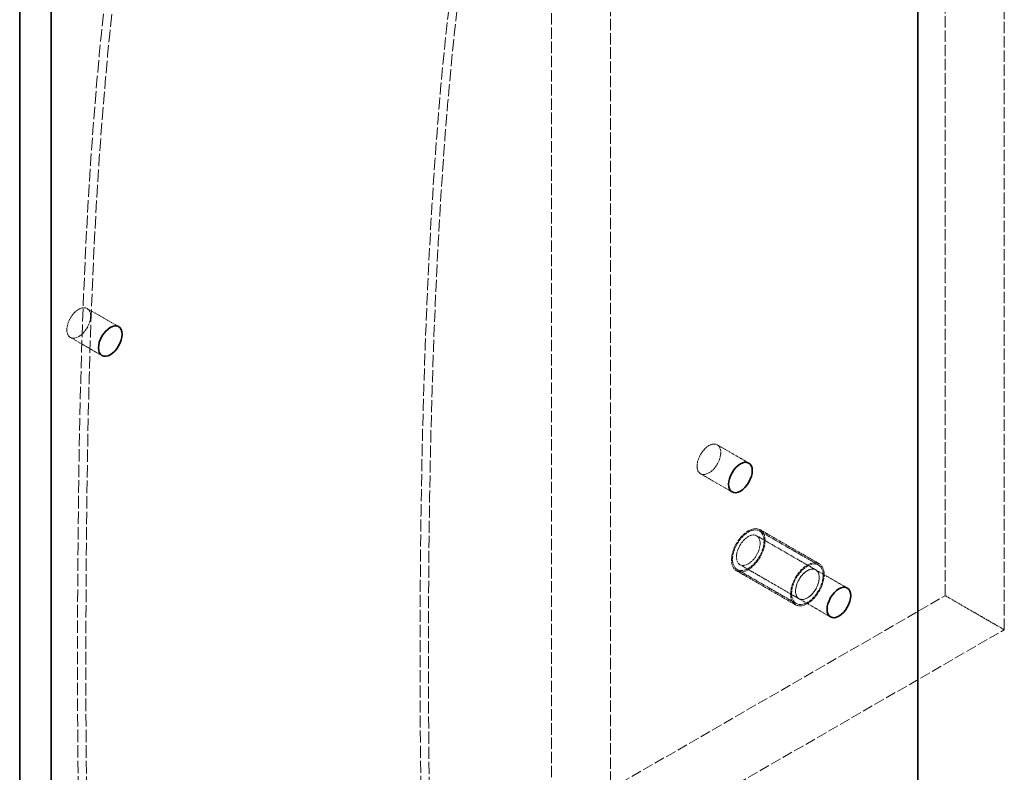
# Model space of a CAD drawing. Units: millimetres. Extents: x -1127 to 4288, y 4807 to 8155.
# Drawn here: x 3791 to 3968, y 7082 to 7218 of the extents above; entities that cross this region are included whole.
import ezdxf

# ---------------------------------------------------------------- set-up
doc = ezdxf.new("R2010")
doc.units = ezdxf.units.MM
doc.linetypes.add('DASHED', pattern=[0.2068, 0.1655, -0.0413])
doc.layers.add('Hidden (ISO)', color=1, linetype='DASHED', lineweight=18)
doc.layers.add('Visible (ISO)', color=7, linetype='Continuous', lineweight=35)

msp = doc.modelspace()

# ---------------------------------------------------------------- linework, layer by layer
at = {"layer": 'Hidden (ISO)', "ltscale": 12.335689}
for p, q in [((3957.19, 7114.19), (3957.19, 7318.32)), ((3967.79, 7108.07), (3967.79, 7312.19)), ((3886.48, 7277.49), (3886.48, 7073.37)), ((3897.08, 7271.37), (3897.08, 7067.25))]:
    msp.add_line(p, q, dxfattribs=at)
at = {"layer": 'Hidden (ISO)', "ltscale": 1.087772}
for p, q in [((3808.78, 7162.52), (3803.12, 7165.78)), ((3805.78, 7157.32), (3800.12, 7160.59)), ((3921.92, 7138.02), (3916.26, 7141.29)), ((3918.92, 7132.82), (3913.26, 7136.09)), ((3939.6, 7115.57), (3933.94, 7118.83)), ((3936.6, 7110.37), (3930.94, 7113.64))]:
    msp.add_line(p, q, dxfattribs=at)
at = {"layer": 'Hidden (ISO)', "ltscale": 2.03966}
for p, q in [((3934.56, 7119.92), (3923.96, 7126.04)), ((3923.33, 7124.96), (3933.94, 7118.83)), ((3923.83, 7125.82), (3934.44, 7119.7)), ((3919.83, 7118.89), (3930.44, 7112.77)), ((3920.33, 7119.76), (3930.94, 7113.64)), ((3930.31, 7112.55), (3919.71, 7118.68)), ((3967.79, 7108.07), (3957.19, 7114.19))]:
    msp.add_line(p, q, dxfattribs=at)
at = {"layer": 'Hidden (ISO)', "ltscale": 11.513309}
for p, q in [((3886.48, 7073.37), (3957.19, 7114.19)), ((3897.08, 7067.25), (3967.79, 7108.07))]:
    msp.add_line(p, q, dxfattribs=at)
at = {"layer": 'Hidden (ISO)', "ltscale": 2.563138}
for centre, major_axis in [((3801.62, 7163.18), (-1.5, -2.6)), ((3914.76, 7138.69), (-1.5, -2.6)), ((3921.83, 7122.36), (-1.5, -2.6)), ((3932.44, 7116.24), (-1.5, -2.6)), ((3932.44, 7116.24), (1.5, 2.6))]:
    msp.add_ellipse(centre, major_axis=major_axis, ratio=0.57735, dxfattribs=at)
at = {"layer": 'Hidden (ISO)', "ltscale": 3.631153}
for centre, major_axis in [((3921.83, 7122.36), (2.13, 3.68)), ((3932.44, 7116.24), (-2.13, -3.68))]:
    msp.add_ellipse(centre, major_axis=major_axis, ratio=0.57735, dxfattribs=at)
at = {"layer": 'Hidden (ISO)', "ltscale": 3.41755}
for centre, major_axis in [((3921.83, 7122.36), (-2, -3.46)), ((3932.44, 7116.24), (2, 3.46))]:
    msp.add_ellipse(centre, major_axis=major_axis, ratio=0.57735, dxfattribs=at)
at = {"layer": 'Hidden (ISO)', "ltscale": 13.533409}
msp.add_open_spline([(3811.55, 6855.86), (3809.75, 6882.01), (3808.11, 6908.27), (3803.45, 6993.99), (3801.05, 7053.94), (3801.68, 7155.55), (3802.59, 7196.24), (3808.53, 7239.2)], degree=3, knots=[0, 0, 0, 0, 10.000282, 10.000282, 32.462374, 32.462374, 46.992839, 46.992839, 46.992839, 46.992839], dxfattribs=at)
at = {"layer": 'Hidden (ISO)', "ltscale": 13.525932}
msp.add_open_spline([(3813.04, 6855.96), (3811.25, 6882.11), (3809.6, 6908.37), (3804.94, 6994.12), (3802.55, 7054.11), (3803.19, 7155.63), (3804.1, 7196.19), (3810.02, 7238.99)], degree=3, knots=[0, 0, 0, 0, 10.000282, 10.000282, 32.479167, 32.479167, 46.967121, 46.967121, 46.967121, 46.967121], dxfattribs=at)
at = {"layer": 'Hidden (ISO)', "ltscale": 13.103292}
msp.add_open_spline([(3869.07, 7227.92), (3866.85, 7211.08), (3865.58, 7194.52), (3863.58, 7157.77), (3863.1, 7137.66), (3862.73, 7088.77), (3863.21, 7060.17), (3865.21, 6992.95), (3867.06, 6954.52), (3870.4, 6897.8), (3871.58, 6879.32), (3872.85, 6860.89)], degree=3, knots=[0, 0, 0, 0, 5.889214, 5.889214, 13.224824, 13.224824, 23.877429, 23.877429, 38.447338, 38.447338, 45.519945, 45.519945, 45.519945, 45.519945], dxfattribs=at)
at = {"layer": 'Hidden (ISO)', "ltscale": 13.090034}
msp.add_open_spline([(3870.54, 7227.59), (3868.32, 7210.69), (3867.05, 7194.08), (3865.06, 7157.2), (3864.59, 7137.01), (3864.24, 7087.91), (3864.73, 7059.19), (3866.76, 6991.69), (3868.64, 6953.1), (3871.97, 6896.79), (3873.12, 6878.89), (3874.34, 6861.03)], degree=3, knots=[0, 0, 0, 0, 5.91322, 5.91322, 13.281751, 13.281751, 23.98406, 23.98406, 38.62018, 38.62018, 45.473902, 45.473902, 45.473902, 45.473902], dxfattribs=at)
at = {"layer": 'Visible (ISO)'}
for p, q in [((3952.24, 7061.53), (3952.24, 7281.98)), ((3791.02, 7222.38), (3791.02, 6961.1)), ((3796.67, 6957.84), (3796.67, 7219.11))]:
    msp.add_line(p, q, dxfattribs=at)
for centre in [(3807.28, 7159.92), (3920.42, 7135.42), (3938.1, 7112.97)]:
    msp.add_ellipse(centre, major_axis=(1.5, 2.6), ratio=0.57735, dxfattribs=at)

doc.saveas('drawing.dxf')
